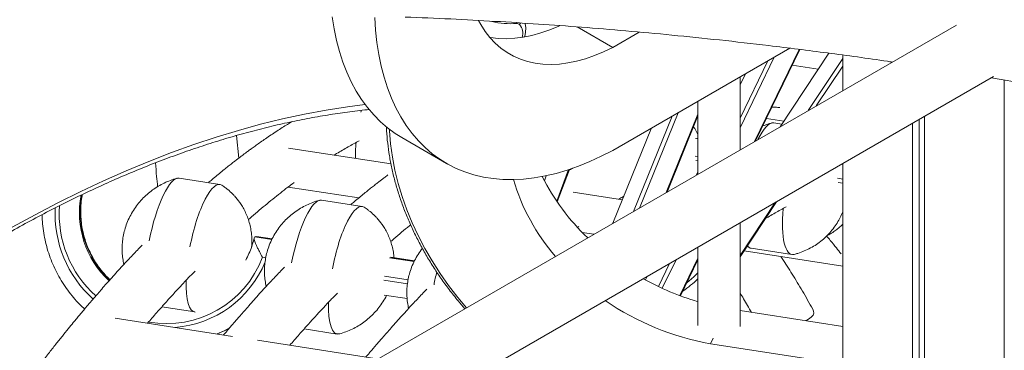
# Model space of a CAD drawing. Units: millimetres. Extents: x -10652 to 22481, y -10066 to 1812.
# Drawn here: x 8231 to 8698, y -5499 to -5341 of the extents above; entities that cross this region are included whole.
import ezdxf

# ---------------------------------------------------------------- set-up
doc = ezdxf.new("R2010")
doc.units = ezdxf.units.MM

msp = doc.modelspace()

# ---------------------------------------------------------------- linework, layer by layer
at = {"color": 7, "linetype": 'Continuous', "lineweight": 15}
for p, q in [((8675.57, -5343.95), (8249.34, -5590.01)), ((8512.32, -5354.52), (8495.48, -5344.8)), ((8512.32, -5354.52), (8524.9, -5347.26)), ((8596.46, -5354.94), (8512.32, -5403.51)), ((8580.17, -5399.02), (8601.24, -5355.54)), ((8614.97, -5357.28), (8591.8, -5392.31)), ((8621.57, -5358.2), (8621.57, -5375.13)), ((8609.91, -5364.93), (8597.61, -5363.02)), ((8281.63, -5606.01), (8693.24, -5368.39)), ((8575.34, -5367.14), (8572.82, -5372.33)), ((8572.82, -5403.27), (8572.82, -5368.59)), ((8698.33, -5534.12), (8698.33, -5370.02)), ((8552.82, -5380.13), (8552.82, -5414.81)), ((8538.13, -5423.29), (8552.82, -5387.1)), ((8660.35, -5556.05), (8660.35, -5387.38)), ((8593.54, -5389.68), (8585.32, -5388.41)), ((8592.64, -5391.04), (8588.79, -5390.44)), ((8654.69, -5559.31), (8654.69, -5390.65)), ((8657.87, -5557.47), (8657.87, -5388.81)), ((8334.7, -5407.17), (8333.67, -5396.43)), ((8530.79, -5392.85), (8512.41, -5438.14)), ((8412.17, -5397.43), (8433.38, -5409.67)), ((8552.82, -5397.86), (8552.32, -5397.79)), ((8407.03, -5409.95), (8358.34, -5402.42)), ((8621.57, -5409.77), (8621.57, -5566.33)), ((8485.95, -5428), (8491.76, -5412.53)), ((8552.82, -5413.61), (8552.01, -5415.28)), ((8325.76, -5419.68), (8306.44, -5416.69)), ((8358.15, -5420.9), (8391.7, -5426.09)), ((8516.95, -5426.96), (8493.57, -5423.34)), ((8393.37, -5430.14), (8374.05, -5427.15)), ((8572.82, -5454.1), (8590.14, -5427.91)), ((8572.82, -5487.21), (8572.82, -5437.91)), ((8495.74, -5440.04), (8496.19, -5439.7)), ((8497.88, -5442.51), (8503.37, -5443.36)), ((8342.31, -5444.64), (8342.76, -5444.45)), ((8343.1, -5444.51), (8342.76, -5444.45)), ((8350.54, -5445.58), (8343.11, -5444.43)), ((8552.82, -5449.45), (8552.82, -5486.66)), ((8574.7, -5451.26), (8621.57, -5458.51)), ((8578.15, -5450.02), (8597.46, -5453)), ((8418.15, -5456.04), (8406.99, -5454.32)), ((8544.51, -5472.64), (8552.82, -5455.49)), ((8528.72, -5463.37), (8527.88, -5465.09)), ((8403.83, -5472.28), (8414.67, -5473.96)), ((8298.15, -5477.88), (8313.82, -5480.3)), ((8572.82, -5479.62), (8621.57, -5487.16)), ((8331.78, -5491.88), (8276.03, -5483.26)), ((8325.05, -5490.47), (8325.5, -5490.27)), ((8365.77, -5488.33), (8381.44, -5490.76)), ((8399.39, -5502.34), (8343.65, -5493.72)), ((8558.78, -5495.38), (8560, -5492.75)), ((8558.78, -5495.38), (8621.57, -5505.09))]:
    msp.add_line(p, q, dxfattribs=at)
at = {"color": 8, "linetype": 'Continuous', "lineweight": 15}
for p, q in [((8466.73, -5343.18), (8466.83, -5342.83)), ((8468.13, -5343.66), (8468.56, -5342.95)), ((8572.82, -5392.7), (8589.04, -5359.23)), ((8600.87, -5355.49), (8579.63, -5399.33)), ((8580.06, -5399.09), (8601.16, -5355.53)), ((8585.98, -5360.99), (8572.82, -5388.16)), ((8621.57, -5359.82), (8605.19, -5384.58)), ((8609.04, -5382.36), (8621.57, -5363.41)), ((8540.57, -5387.21), (8522.19, -5432.5)), ((8524.98, -5430.89), (8543.36, -5385.59)), ((8552.82, -5386.2), (8537.66, -5423.57)), ((8538.03, -5423.35), (8552.82, -5386.91)), ((8551.72, -5397.81), (8552.82, -5397.98)), ((8552.82, -5397.87), (8552.22, -5397.78)), ((8552.82, -5406.47), (8551.51, -5406.27)), ((8551.78, -5408.33), (8552.82, -5408.49)), ((8479.88, -5417.95), (8480.78, -5415.53)), ((8491.39, -5412.65), (8485.74, -5427.69)), ((8485.91, -5427.94), (8491.69, -5412.55)), ((8621.57, -5417.11), (8619.13, -5416.73)), ((8619.4, -5418.79), (8621.57, -5419.13)), ((8572.82, -5453.97), (8590, -5427.99)), ((8589.47, -5428.3), (8572.82, -5453.47)), ((8342.31, -5444.64), (8350.4, -5445.89)), ((8350.51, -5445.65), (8342.76, -5444.45)), ((8347.53, -5454.52), (8345.99, -5454.28)), ((8347.23, -5456.48), (8347.26, -5456.49)), ((8406.24, -5454.53), (8418.01, -5456.35)), ((8418.12, -5456.11), (8406.75, -5454.35)), ((8539.36, -5457.22), (8534.04, -5468.21)), ((8535.84, -5469.05), (8542.42, -5455.46)), ((8552.82, -5454.68), (8544.18, -5472.51)), ((8544.44, -5472.61), (8552.82, -5455.31)), ((8403.67, -5465.21), (8414.85, -5466.94)), ((8415.14, -5464.98), (8403.88, -5463.24))]:
    msp.add_line(p, q, dxfattribs=at)
at = {"color": 7, "linetype": 'Continuous', "lineweight": 15, "flags": 128}
for points in [[(8412.17, -5397.43), (8409.03, -5395.47), (8405.42, -5392.84), (8402.01, -5389.9), (8398.8, -5386.67), (8395.8, -5383.16), (8393.02, -5379.36), (8390.45, -5375.29), (8388.12, -5370.96), (8386.01, -5366.37), (8384.15, -5361.54), (8382.52, -5356.48), (8381.14, -5351.19), (8380, -5345.69), (8379.11, -5340)], [(8512.32, -5403.51), (8506.88, -5406.31), (8501.46, -5408.81), (8496.08, -5410.99), (8490.73, -5412.87), (8485.44, -5414.42), (8480.22, -5415.65), (8475.07, -5416.56), (8470.02, -5417.14), (8465.06, -5417.4), (8460.21, -5417.32), (8455.49, -5416.92), (8450.9, -5416.19), (8446.44, -5415.14), (8442.14, -5413.76), (8438, -5412.06), (8434.03, -5410.05), (8430.24, -5407.72), (8426.64, -5405.09), (8423.23, -5402.15), (8420.02, -5398.92), (8417.02, -5395.4), (8414.23, -5391.61), (8411.67, -5387.54), (8409.33, -5383.2), (8407.23, -5378.62), (8405.36, -5373.79), (8403.73, -5368.72), (8402.35, -5363.44), (8401.21, -5357.94), (8400.33, -5352.25), (8399.69, -5346.36), (8399.31, -5340.31)], [(8448.53, -5341.76), (8449.62, -5343.73), (8451.69, -5346.94), (8453.99, -5349.89), (8456.5, -5352.54), (8459.21, -5354.9), (8462.12, -5356.96), (8465.21, -5358.71), (8468.48, -5360.15), (8471.9, -5361.26), (8475.48, -5362.06), (8479.2, -5362.52), (8483.04, -5362.66), (8487, -5362.46), (8491.05, -5361.94), (8495.2, -5361.1), (8499.41, -5359.93), (8503.68, -5358.44), (8507.99, -5356.63), (8512.32, -5354.52)], [(8453.86, -5349.74), (8454.27, -5349.81), (8457.99, -5350.27), (8461.83, -5350.41), (8465.79, -5350.22), (8469.84, -5349.7), (8473.98, -5348.85), (8478.19, -5347.68), (8482.46, -5346.19), (8486.77, -5344.39), (8487.09, -5344.24)], [(8603.88, -5484.42), (8604.51, -5484.15), (8605.8, -5483.44), (8606.8, -5482.64), (8607.47, -5481.77), (8607.79, -5480.86), (8607.76, -5479.92), (8607.41, -5479.01)], [(8330.65, -5487.73), (8327.75, -5489.24), (8324.39, -5490.74)], [(8325.5, -5490.27), (8328.2, -5489.05), (8330.35, -5487.96)]]:
    msp.add_lwpolyline(points, dxfattribs=at)
at = {"color": 8, "linetype": 'Continuous', "lineweight": 15, "flags": 128}
for points in [[(8227.11, -5440.03), (8237.96, -5434.06), (8248.81, -5428.38), (8259.65, -5423.01), (8270.46, -5417.93), (8281.25, -5413.17), (8292.01, -5408.71), (8302.73, -5404.55), (8313.4, -5400.72), (8324.02, -5397.19), (8334.59, -5393.99), (8345.1, -5391.1), (8355.54, -5388.53), (8365.91, -5386.28), (8376.2, -5384.35), (8386.41, -5382.75), (8394.67, -5381.68)], [(8406.31, -5393.53), (8406.34, -5394.14), (8406.85, -5400.38), (8407.71, -5406.65), (8408.91, -5412.93), (8410.45, -5419.21), (8412.32, -5425.47), (8414.52, -5431.7), (8417.05, -5437.89), (8419.9, -5444.02), (8423.06, -5450.08), (8426.53, -5456.06), (8430.3, -5461.93), (8434.36, -5467.7), (8438.7, -5473.34), (8442.84, -5478.31)], [(8552.82, -5461.73), (8550.81, -5463.66), (8547.49, -5466.5)]]:
    msp.add_lwpolyline(points, dxfattribs=at)
at = {"color": 8, "linetype": 'Continuous', "lineweight": 15}
for centre, radius, start, end in [((8463.93, -5304.06), 39.21, 256.7136, 274.0979), ((8462.97, -5347.85), 6.65, 343.1406, 39.0801), ((8303.47, -5433.02), 44.46, 169.1462, 226.9123), ((8303.92, -5432.83), 44.45, 169.1299, 226.6384), ((8302.26, -5433.52), 54.81, 177.1648, 227.872), ((8302.14, -5433.57), 52.74, 175.8269, 227.8834), ((8300.45, -5437.17), 48.65, 259.9203, 339.4024), ((8300.46, -5437.26), 50.56, 274.5536, 337.6556), ((8511.2, -5420.69), 60.44, 304.7, 313.5199)]:
    msp.add_arc(centre, radius, start, end, dxfattribs=at)
at = {"color": 7, "linetype": 'Continuous', "lineweight": 15}
for centre, radius, start, end in [((8466.9, -5344.96), 1.79, 46.449, 95.3519), ((8558.58, -5389.78), 97.42, 196.4657, 221.1227), ((8574.91, -5367.29), 107.67, 206.8489, 226.2357), ((8589.68, -5351.05), 129.71, 240.9942, 253.492), ((8581.55, -5368.5), 128.91, 235.6211, 259.8258)]:
    msp.add_arc(centre, radius, start, end, dxfattribs=at)
for centre, major_axis, ratio, start_param, end_param in [((8399.94, -5391.84), (5.38, 29.78), 0.276989, 1.37138, 1.397887), ((8583.47, -5420.23), (5.38, 29.78), 0.276989, 0.006761, 0.796952), ((8399.94, -5391.84), (5.38, 29.78), 0.276989, 1.889174, 2.167266), ((8300.47, -5447), (6.06, 30.29), 0.265746, 0.011101, 1.605048), ((8319.79, -5449.99), (6.06, 30.29), 0.265746, 6.177679, 7.887237), ((8368.09, -5457.46), (6.06, 30.29), 0.265746, 0.011101, 1.605048), ((8387.41, -5460.45), (6.06, 30.29), 0.265746, 6.177679, 7.887237), ((8602.79, -5423.22), (5.38, 29.78), 0.276989, 1.889174, 3.268399), ((8583.47, -5420.23), (5.38, 29.78), 0.276989, 2.905446, 3.148254), ((8435.7, -5467.92), (6.06, 30.29), 0.265746, 1.404024, 1.605048), ((8319.79, -5449.99), (6.06, 30.29), 0.265746, 2.149948, 3.18369), ((8387.41, -5460.45), (6.06, 30.29), 0.265746, 2.149948, 3.270429)]:
    msp.add_ellipse(centre, major_axis=major_axis, ratio=ratio, start_param=start_param, end_param=end_param, dxfattribs=at)
for points, knots in [([(8425.63, -5185.75), (8424.56, -5186.61), (8418.19, -5191.76), (8406.47, -5200.97), (8390.47, -5213.39), (8374.43, -5225.55), (8358.35, -5237.47), (8342.25, -5249.16), (8326.12, -5260.61), (8309.97, -5271.81), (8293.79, -5282.78), (8277.6, -5293.49), (8261.4, -5303.95), (8245.19, -5314.17), (8228.96, -5324.13), (8212.74, -5333.84), (8196.51, -5343.29), (8180.28, -5352.48), (8164.06, -5361.41), (8147.84, -5370.08), (8131.64, -5378.49), (8115.45, -5386.64), (8099.28, -5394.51), (8083.12, -5402.12), (8066.99, -5409.47), (8050.89, -5416.52), (8038.78, -5421.69), (8032.04, -5424.42), (8030.66, -5424.98)], [0, 0, 0, 0, 0.008188, 0.049075, 0.089964, 0.13085, 0.171737, 0.212623, 0.253509, 0.294394, 0.335279, 0.376164, 0.417048, 0.457931, 0.498814, 0.539698, 0.58058, 0.621463, 0.662345, 0.703227, 0.744109, 0.78499, 0.825872, 0.866754, 0.907636, 0.948518, 0.9894, 1, 1, 1, 1]), ([(10177.27, -6293.54), (10173.86, -6288.69), (10167.09, -6279.06), (10157.05, -6265.04), (10147.38, -6251.72), (10138.41, -6239.5), (10130.12, -6228.35), (10122.5, -6218.21), (10115.39, -6208.84), (10108.8, -6200.23), (10102.74, -6192.37), (10097.2, -6185.25), (10092.21, -6178.88), (10087.68, -6173.13), (10083.39, -6167.72), (10077.65, -6160.51), (10070.16, -6151.18), (10060.2, -6138.92), (10049.02, -6125.35), (10036.55, -6110.43), (10023.25, -6094.77), (10009.35, -6078.68), (9995.25, -6062.65), (9981.38, -6047.14), (9967.99, -6032.42), (9955.1, -6018.45), (9942.7, -6005.23), (9930.55, -5992.45), (9920.88, -5982.43), (9913.55, -5974.91), (9908.59, -5969.85), (9903.54, -5964.73), (9898.42, -5959.57), (9893.22, -5954.36), (9887.94, -5949.1), (9882.7, -5943.9), (9878.11, -5939.39), (9874.37, -5935.73), (9871.53, -5932.95), (9869.14, -5930.63), (9867.2, -5928.75), (9865.59, -5927.19), (9863.68, -5925.35), (9861.06, -5922.82), (9857.41, -5919.32), (9852.44, -5914.56), (9846.28, -5908.71), (9839.09, -5901.93), (9831.54, -5894.87), (9822.59, -5886.58), (9812.11, -5876.99), (9800, -5866.05), (9787.25, -5854.69), (9774.08, -5843.14), (9760.75, -5831.63), (9744.99, -5818.22), (9726.85, -5803.08), (9706.34, -5786.36), (9686.74, -5770.76), (9668.11, -5756.25), (9650.58, -5742.86), (9633.55, -5730.12), (9617.12, -5718.06), (9601.31, -5706.66), (9586.79, -5696.37), (9573.3, -5686.98), (9560.49, -5678.18), (9547.28, -5669.24), (9533.55, -5660.1), (9519.32, -5650.77), (9504.57, -5641.27), (9485.03, -5628.9), (9460.51, -5613.78), (9430.79, -5596.08), (9399.94, -5578.37), (9368.03, -5560.75), (9335.17, -5543.32), (9308.51, -5529.76), (9288.31, -5519.8), (9274.87, -5513.3), (9261.67, -5507.02), (9249.05, -5501.11), (9237.28, -5495.69), (9228.07, -5491.52), (9221.23, -5488.46), (9216.52, -5486.36), (9212.01, -5484.37), (9207.73, -5482.48), (9203.81, -5480.77), (9200.42, -5479.29), (9197.76, -5478.14), (9195.74, -5477.27), (9193.97, -5476.51), (9192.02, -5475.67), (9189.59, -5474.63), (9186.67, -5473.38), (9182.99, -5471.82), (9178.46, -5469.9), (9173.01, -5467.62), (9166.84, -5465.05), (9160.02, -5462.24), (9145.59, -5456.35), (9123.66, -5447.63), (9094.57, -5436.56), (9065.78, -5426.08), (9037.47, -5416.23), (9009.23, -5406.83), (8979.67, -5397.45), (8948.49, -5388.06), (8922.43, -5380.67), (8902.73, -5375.32), (8889.85, -5371.9), (8877.4, -5368.69), (8865.84, -5365.78), (8855.19, -5363.15), (8845.4, -5360.79), (8836.18, -5358.62), (8827.53, -5356.61), (8819.45, -5354.78), (8811.76, -5353.06), (8803.78, -5351.31), (8795.09, -5349.43), (8785.43, -5347.39), (8775.04, -5345.26), (8763.93, -5343.03), (8752.09, -5340.72), (8739.51, -5338.34), (8726.3, -5335.93), (8712.71, -5333.54), (8698.97, -5331.21), (8680.84, -5328.26), (8658.32, -5324.82), (8632.22, -5321.17), (8606.96, -5317.94), (8582.65, -5315.12), (8558.67, -5312.6), (8535.23, -5310.41), (8512.6, -5308.53), (8490.76, -5306.94), (8469.49, -5305.61), (8448.33, -5304.48), (8434.17, -5303.89), (8427.05, -5303.6)], [0, 0, 0, 0, 0.008099, 0.016078, 0.023595, 0.030646, 0.036869, 0.042677, 0.04807, 0.053046, 0.057605, 0.061748, 0.065472, 0.068778, 0.071846, 0.075007, 0.081508, 0.088395, 0.096866, 0.105859, 0.115376, 0.125411, 0.135439, 0.145118, 0.154447, 0.163248, 0.171711, 0.179837, 0.187987, 0.191267, 0.19459, 0.197958, 0.201369, 0.204824, 0.208324, 0.211867, 0.215227, 0.217392, 0.219259, 0.220828, 0.2221, 0.223074, 0.223986, 0.225844, 0.228223, 0.231122, 0.235569, 0.240235, 0.24511, 0.250193, 0.257521, 0.265242, 0.273358, 0.281782, 0.290154, 0.298436, 0.311267, 0.323874, 0.336256, 0.347122, 0.357722, 0.367909, 0.377682, 0.38704, 0.395982, 0.403326, 0.410742, 0.418423, 0.426367, 0.434575, 0.443048, 0.451758, 0.468076, 0.48482, 0.50199, 0.51981, 0.537882, 0.556199, 0.563463, 0.570765, 0.578012, 0.584817, 0.591136, 0.596969, 0.599597, 0.602112, 0.604516, 0.606807, 0.608963, 0.610782, 0.612222, 0.613207, 0.614006, 0.615034, 0.616322, 0.61787, 0.619677, 0.622188, 0.625073, 0.628332, 0.631964, 0.635888, 0.651164, 0.666547, 0.681525, 0.696098, 0.710536, 0.725213, 0.741635, 0.758346, 0.764989, 0.771607, 0.777914, 0.78388, 0.789099, 0.794026, 0.798661, 0.803005, 0.807058, 0.81082, 0.814573, 0.819042, 0.823869, 0.829054, 0.834596, 0.840493, 0.846747, 0.853355, 0.86017, 0.866974, 0.873764, 0.887066, 0.900316, 0.912317, 0.924276, 0.93607, 0.947516, 0.958612, 0.969171, 0.979409, 0.989642, 1, 1, 1, 1]), ([(8413.75, -5340.1), (8420.95, -5340.4), (8435.21, -5340.99), (8456.32, -5342.12), (8477.03, -5343.43), (8497.73, -5344.93), (8518.85, -5346.67), (8540.71, -5348.68), (8563.33, -5351.01), (8587.98, -5353.8), (8614.55, -5357.18), (8634.11, -5359.82), (8644.33, -5361.39), (8645.09, -5361.5)], [0, 0, 0, 0, 0.092783, 0.183421, 0.272167, 0.360065, 0.451062, 0.545548, 0.643535, 0.744751, 0.866085, 0.990037, 1, 1, 1, 1]), ([(8470.51, -5349.54), (8470.65, -5348.89), (8470.94, -5347.53), (8471.03, -5345.49), (8470.95, -5343.97), (8470.75, -5343.19), (8470.71, -5343.06)], [0, 0, 0, 0, 0.292445, 0.61241, 0.937021, 1, 1, 1, 1]), ([(8692.22, -5368.98), (8694.68, -5369.4), (8701.82, -5370.61), (8713.39, -5372.67), (8726.7, -5375.11), (8738.92, -5377.44), (8750.06, -5379.62), (8760.16, -5381.66), (8769.62, -5383.61), (8778.45, -5385.47), (8786.63, -5387.22), (8794.31, -5388.91), (8802.94, -5390.83), (8813.07, -5393.13), (8825.12, -5395.94), (8838.22, -5399.09), (8851.34, -5402.33), (8864.34, -5405.62), (8877.03, -5408.92), (8890, -5412.38), (8898.7, -5414.78), (8903.01, -5415.96)], [0, 0, 0, 0, 0.034657, 0.100355, 0.163131, 0.222314, 0.272992, 0.32069, 0.365404, 0.407129, 0.445863, 0.481601, 0.51639, 0.568555, 0.62584, 0.688253, 0.755798, 0.813534, 0.87456, 0.937967, 1, 1, 1, 1]), ([(8110.8, -5524.02), (8112.59, -5522.48), (8117.67, -5518.11), (8126.09, -5511.15), (8136.06, -5503.13), (8146.07, -5495.34), (8156.11, -5487.79), (8166.18, -5480.48), (8176.28, -5473.41), (8186.4, -5466.58), (8196.53, -5460), (8206.66, -5453.67), (8216.81, -5447.6), (8226.95, -5441.78), (8237.09, -5436.22), (8247.21, -5430.92), (8257.33, -5425.89), (8267.42, -5421.12), (8277.48, -5416.63), (8287.52, -5412.4), (8297.52, -5408.45), (8307.48, -5404.77), (8317.4, -5401.37), (8327.26, -5398.24), (8337.08, -5395.39), (8346.83, -5392.83), (8356.53, -5390.54), (8366.15, -5388.54), (8375.7, -5386.82), (8385.18, -5385.41), (8392.2, -5384.5), (8396.03, -5384.15), (8396.77, -5384.08)], [0, 0, 0, 0, 0.018873, 0.053624, 0.088373, 0.123122, 0.157867, 0.192612, 0.227355, 0.262096, 0.296836, 0.331575, 0.366312, 0.401049, 0.435784, 0.47052, 0.505254, 0.539988, 0.574722, 0.609457, 0.644193, 0.678931, 0.713669, 0.74841, 0.783156, 0.817905, 0.85266, 0.88742, 0.922187, 0.956962, 0.991745, 1, 1, 1, 1]), ([(8591.7, -5383.08), (8591.41, -5383.07), (8590.16, -5383), (8588.91, -5382.97), (8587.96, -5382.95)], [0, 0, 0, 0, 0.234941, 1, 1, 1, 1]), ([(8359.84, -5389.9), (8359.17, -5390.3), (8357.68, -5391.21), (8355.31, -5392.7), (8352.71, -5394.38), (8350.06, -5396.13), (8347.5, -5397.88), (8345.13, -5399.52), (8343.01, -5401.02), (8341.15, -5402.36), (8339.55, -5403.53), (8338.2, -5404.53), (8337.09, -5405.36), (8336.07, -5406.13), (8335, -5406.94), (8333.74, -5407.91), (8332.27, -5409.04), (8330.59, -5410.36), (8328.7, -5411.86), (8326.61, -5413.55), (8324.33, -5415.42), (8322.2, -5417.19), (8320.84, -5418.36), (8320.29, -5418.84)], [0, 0, 0, 0, 0.050772, 0.113858, 0.179775, 0.248501, 0.314769, 0.374582, 0.427939, 0.474841, 0.515287, 0.549275, 0.576806, 0.599626, 0.626556, 0.658463, 0.695347, 0.738016, 0.785843, 0.83883, 0.896976, 0.958162, 1, 1, 1, 1]), ([(8404.85, -5392.22), (8404.87, -5392.86), (8404.95, -5395.46), (8405.41, -5400.06), (8406.23, -5406.02), (8407.37, -5411.99), (8408.81, -5417.96), (8410.55, -5423.91), (8412.58, -5429.84), (8414.9, -5435.74), (8417.51, -5441.58), (8420.39, -5447.36), (8423.56, -5453.08), (8426.99, -5458.71), (8430.68, -5464.25), (8434.64, -5469.68), (8438.43, -5474.52), (8441, -5477.49), (8442.09, -5478.74)], [0, 0, 0, 0, 0.021379, 0.087739, 0.154118, 0.220516, 0.286933, 0.353367, 0.419816, 0.48628, 0.552756, 0.619242, 0.685741, 0.752244, 0.818756, 0.885272, 0.951794, 1, 1, 1, 1]), ([(8587.73, -5390.55), (8587.13, -5390.7), (8585.73, -5391.04), (8584.4, -5391.58), (8583.63, -5391.88)], [0, 0, 0, 0, 0.426608, 1, 1, 1, 1]), ([(8552.82, -5395.88), (8552.38, -5395.05), (8551.73, -5393.84), (8550.99, -5392.67), (8550.72, -5392.3), (8550.72, -5392.29)], [0, 0, 0, 0, 0.675259, 0.988533, 1, 1, 1, 1]), ([(8380.03, -5405.78), (8380.19, -5405.67), (8381.27, -5405), (8383.25, -5403.82), (8385.95, -5402.23), (8388.61, -5400.73), (8390.58, -5399.65), (8391.65, -5399.08), (8391.86, -5398.97)], [0, 0, 0, 0, 0.041891, 0.270093, 0.49859, 0.724084, 0.946566, 1, 1, 1, 1]), ([(8295.09, -5409.45), (8295.3, -5411.58), (8295.67, -5415.3), (8296, -5419.11), (8296.15, -5420.73)], [0, 0, 0, 0, 0.572319, 1, 1, 1, 1]), ([(8405.57, -5415.17), (8405.26, -5415.4), (8404.65, -5415.86), (8403.68, -5416.58), (8402.61, -5417.4), (8401.35, -5418.37), (8399.88, -5419.5), (8398.21, -5420.82), (8396.32, -5422.32), (8394.22, -5424.01), (8391.95, -5425.88), (8389.82, -5427.65), (8388.46, -5428.82), (8387.9, -5429.3)], [0, 0, 0, 0, 0.052794, 0.103866, 0.164146, 0.235563, 0.318118, 0.413615, 0.520664, 0.639264, 0.76941, 0.906358, 1, 1, 1, 1]), ([(8493.27, -5411.92), (8493.2, -5411.96), (8492.64, -5412.3), (8492.09, -5412.65), (8491.6, -5412.96)], [0, 0, 0, 0, 0.117543, 1, 1, 1, 1]), ([(8305.41, -5416.77), (8305.35, -5416.79), (8304.26, -5417.03), (8302.2, -5417.75), (8299.27, -5418.96), (8296.43, -5420.49), (8293.7, -5422.28), (8291.13, -5424.35), (8288.74, -5426.67), (8286.56, -5429.22), (8284.62, -5431.99), (8282.94, -5434.94), (8281.55, -5438.07), (8280.51, -5441.21), (8279.8, -5444.33), (8279.4, -5447.36), (8279.26, -5450.39), (8279.42, -5453.39), (8279.72, -5455.83), (8280.07, -5457.23), (8280.18, -5457.67)], [0, 0, 0, 0, 0.0038171, 0.062746, 0.1226848, 0.1835548, 0.2452376, 0.3076389, 0.3706493, 0.4341653, 0.4980607, 0.5622403, 0.6266489, 0.6912745, 0.7492182, 0.8065778, 0.8633052, 0.9193646, 0.9746943, 1, 1, 1, 1]), ([(8331.86, -5424.27), (8331.08, -5423.52), (8329.99, -5422.47), (8328.22, -5421.11), (8327.3, -5420.4), (8326.67, -5420.04), (8326.67, -5420.04)], [0, 0, 0, 0, 0.483655, 0.6768, 0.998752, 1, 1, 1, 1]), ([(8339.28, -5436.47), (8339.46, -5436.31), (8340.89, -5435), (8343.53, -5432.75), (8347.22, -5429.61), (8350.87, -5426.62), (8354.46, -5423.75), (8357.82, -5421.13), (8359.97, -5419.52), (8360.96, -5418.78)], [0, 0, 0, 0, 0.024102, 0.194636, 0.363895, 0.531878, 0.698589, 0.862006, 1, 1, 1, 1]), ([(8273.54, -5464.98), (8272.75, -5464.2), (8271.09, -5462.56), (8268.82, -5459.8), (8266.7, -5456.78), (8264.84, -5453.59), (8263.25, -5450.26), (8261.93, -5446.81), (8260.91, -5443.26), (8260.18, -5439.65), (8259.75, -5435.99), (8259.61, -5432.32), (8259.81, -5428.67), (8260.1, -5426.03), (8260.41, -5424.65), (8260.46, -5424.46)], [0, 0, 0, 0, 0.075363, 0.158227, 0.241055, 0.323853, 0.406627, 0.489388, 0.572143, 0.654901, 0.737667, 0.820458, 0.903275, 0.986132, 1, 1, 1, 1]), ([(8340.84, -5449.25), (8340.89, -5448.36), (8341.01, -5446.48), (8340.85, -5443.6), (8340.44, -5440.65), (8339.77, -5437.8), (8338.86, -5435.06), (8337.75, -5432.51), (8336.53, -5430.27), (8335.33, -5428.41), (8334.12, -5426.79), (8332.99, -5425.45), (8332.18, -5424.61), (8331.86, -5424.27)], [0, 0, 0, 0, 0.098184, 0.208508, 0.317418, 0.42473, 0.530084, 0.632509, 0.728955, 0.808814, 0.873093, 0.949293, 1, 1, 1, 1]), ([(8373.03, -5427.23), (8372.96, -5427.25), (8371.87, -5427.48), (8369.82, -5428.21), (8366.88, -5429.42), (8364.04, -5430.95), (8361.32, -5432.74), (8358.75, -5434.81), (8356.35, -5437.12), (8354.17, -5439.68), (8352.23, -5442.44), (8350.56, -5445.4), (8349.17, -5448.53), (8348.13, -5451.67), (8347.42, -5454.79), (8347.01, -5457.82), (8346.88, -5460.85), (8347.03, -5463.85), (8347.34, -5466.29), (8347.69, -5467.69), (8347.8, -5468.13)], [0, 0, 0, 0, 0.003817, 0.062746, 0.122692, 0.183554, 0.245244, 0.307645, 0.370655, 0.434171, 0.498058, 0.562237, 0.626652, 0.691279, 0.749221, 0.80658, 0.863309, 0.919362, 0.974694, 1, 1, 1, 1]), ([(8515.26, -5426.69), (8515.42, -5426.59), (8516.22, -5426.09), (8517.02, -5425.62), (8517.65, -5425.24)], [0, 0, 0, 0, 0.209038, 1, 1, 1, 1]), ([(8241.31, -5434.06), (8241.34, -5435.15), (8241.4, -5437.71), (8241.86, -5441.71), (8242.64, -5446.05), (8243.73, -5450.32), (8245.11, -5454.51), (8246.78, -5458.59), (8248.73, -5462.55), (8250.96, -5466.36), (8253.44, -5470), (8256.18, -5473.45), (8258.85, -5476.43), (8260.71, -5478.15), (8261.49, -5478.88)], [0, 0, 0, 0, 0.065108, 0.152185, 0.239284, 0.326404, 0.413536, 0.500677, 0.587827, 0.674977, 0.762129, 0.849275, 0.936405, 1, 1, 1, 1]), ([(8399.48, -5434.73), (8398.7, -5433.98), (8397.6, -5432.93), (8395.83, -5431.57), (8394.91, -5430.86), (8394.29, -5430.5), (8394.29, -5430.5)], [0, 0, 0, 0, 0.4836643, 0.6768058, 0.9987521, 1, 1, 1, 1]), ([(8584.81, -5435.97), (8585.24, -5435.71), (8586.57, -5434.9), (8588.79, -5433.61), (8591.45, -5432.11), (8593.42, -5431.02), (8594.5, -5430.45), (8594.71, -5430.34)], [0, 0, 0, 0, 0.128487, 0.401317, 0.670559, 0.936209, 1, 1, 1, 1]), ([(8598.51, -5452.9), (8599.11, -5452.75), (8600.76, -5452.34), (8603.37, -5451.33), (8606.32, -5449.92), (8609.14, -5448.21), (8611.8, -5446.21), (8614.27, -5443.95), (8616.53, -5441.43), (8618.47, -5438.79), (8620.06, -5436.05), (8621.08, -5434.03), (8621.49, -5432.86), (8621.57, -5432.65)], [0, 0, 0, 0, 0.058387, 0.160137, 0.262856, 0.366473, 0.470872, 0.575999, 0.68183, 0.788414, 0.884015, 0.978975, 1, 1, 1, 1]), ([(8408.45, -5454.54), (8408.44, -5454.38), (8408.39, -5453.22), (8408.04, -5451.11), (8407.39, -5448.26), (8406.47, -5445.52), (8405.36, -5442.97), (8404.14, -5440.73), (8402.94, -5438.87), (8401.73, -5437.25), (8400.61, -5435.91), (8399.8, -5435.07), (8399.48, -5434.73)], [0, 0, 0, 0, 0.022437, 0.156939, 0.289492, 0.41961, 0.546118, 0.665237, 0.763871, 0.843261, 0.937375, 1, 1, 1, 1]), ([(8406.9, -5446.93), (8407.07, -5446.76), (8408.5, -5445.46), (8411.15, -5443.21), (8414.12, -5440.67), (8415.84, -5439.26), (8416.34, -5438.85)], [0, 0, 0, 0, 0.055688, 0.449714, 0.840794, 1, 1, 1, 1]), ([(8614.12, -5444.02), (8614.65, -5443.74), (8615.96, -5443.05), (8617.78, -5441.83), (8619.51, -5440.49), (8620.74, -5439.45), (8621.36, -5438.79), (8621.57, -5438.57)], [0, 0, 0, 0, 0.196173, 0.480304, 0.70708, 0.903238, 1, 1, 1, 1]), ([(8342.05, -5445.02), (8342, -5445.25), (8341.68, -5446.66), (8340.9, -5449.21), (8339.63, -5452.54), (8338.56, -5454.62), (8338.04, -5455.63)], [0, 0, 0, 0, 0.0617058, 0.3799487, 0.6983839, 1, 1, 1, 1]), ([(8342.31, -5444.64), (8342.19, -5444.78), (8341.94, -5445.06), (8342.19, -5446.37), (8342.81, -5448.05), (8343.65, -5449.9), (8344.65, -5451.87), (8345.45, -5453.38), (8345.98, -5454.28), (8345.99, -5454.28)], [0, 0, 0, 0, 0.152352, 0.30403, 0.512921, 0.647731, 0.782668, 0.998748, 1, 1, 1, 1]), ([(8613.9, -5444.14), (8614.5, -5444.85), (8616.06, -5446.71), (8618.35, -5449.57), (8620.04, -5451.77), (8620.78, -5452.73)], [0, 0, 0, 0, 0.256606, 0.675307, 1, 1, 1, 1]), ([(8288.87, -5448.49), (8288.1, -5449.28), (8285.83, -5451.62), (8282.72, -5454.93), (8279.54, -5458.36), (8277, -5461.14), (8274.44, -5463.97), (8271.99, -5466.72), (8269.75, -5469.26), (8267.8, -5471.5), (8266.14, -5473.43), (8264.76, -5475.03), (8263.67, -5476.31), (8262.84, -5477.29), (8262.13, -5478.12), (8261.36, -5479.04), (8260.37, -5480.22), (8259.14, -5481.69), (8257.7, -5483.41), (8255.87, -5485.63), (8253.58, -5488.42), (8250.81, -5491.86), (8247.68, -5495.77), (8244.2, -5500.18), (8240.38, -5505.11), (8236.2, -5510.59), (8233, -5514.83), (8231.19, -5517.3), (8230.89, -5517.71)], [0, 0, 0, 0, 0.0399812, 0.1189384, 0.161869, 0.2058771, 0.2509665, 0.2946186, 0.3333186, 0.3670458, 0.3957979, 0.4195782, 0.4383834, 0.4522158, 0.462521, 0.4748154, 0.4925476, 0.5137892, 0.5385386, 0.5667989, 0.6087361, 0.6565923, 0.7103653, 0.7700548, 0.8356645, 0.9071906, 0.9846329, 1, 1, 1, 1]), ([(8421.93, -5450.05), (8421.9, -5450.09), (8421.13, -5450.98), (8419.86, -5452.92), (8418.17, -5455.86), (8416.78, -5458.99), (8415.74, -5462.13), (8415.03, -5465.25), (8414.62, -5468.28), (8414.49, -5471.31), (8414.65, -5474.31), (8414.95, -5476.74), (8415.3, -5478.15), (8415.41, -5478.59)], [0, 0, 0, 0, 0.005071, 0.117408, 0.230257, 0.343522, 0.457147, 0.55904, 0.659898, 0.759648, 0.858209, 0.955504, 1, 1, 1, 1]), ([(8576.21, -5448.98), (8576.27, -5449.04), (8576.59, -5449.27), (8576.93, -5449.47), (8577.2, -5449.62)], [0, 0, 0, 0, 0.221013, 1, 1, 1, 1]), ([(8607.41, -5479.01), (8605.75, -5476.09), (8602.51, -5470.37), (8597.64, -5462.39), (8594.23, -5456.96), (8592.42, -5454.28), (8592.22, -5453.97)], [0, 0, 0, 0, 0.3331191, 0.6531835, 0.9601835, 1, 1, 1, 1]), ([(8291.38, -5485.63), (8292.06, -5484.84), (8293.55, -5483.11), (8296.24, -5480.02), (8299.46, -5476.39), (8303.07, -5472.38), (8306.68, -5468.46), (8310.31, -5464.55), (8312.72, -5462.1), (8313.93, -5460.87)], [0, 0, 0, 0, 0.089857, 0.196915, 0.355852, 0.515888, 0.676343, 0.837213, 1, 1, 1, 1]), ([(8356.48, -5458.94), (8355.72, -5459.73), (8353.44, -5462.08), (8350.34, -5465.38), (8347.15, -5468.82), (8344.61, -5471.6), (8342.06, -5474.43), (8339.61, -5477.18), (8337.37, -5479.72), (8335.42, -5481.96), (8333.75, -5483.88), (8332.37, -5485.49), (8331.28, -5486.77), (8330.45, -5487.74), (8329.75, -5488.58), (8328.97, -5489.5), (8328.21, -5490.39), (8327.7, -5491.01), (8327.52, -5491.22)], [0, 0, 0, 0, 0.079704, 0.237097, 0.322675, 0.410406, 0.500289, 0.587306, 0.664453, 0.731685, 0.789, 0.836401, 0.873892, 0.901462, 0.922006, 0.946513, 0.981864, 1, 1, 1, 1]), ([(8358.99, -5496.09), (8359.67, -5495.3), (8361.16, -5493.57), (8363.86, -5490.48), (8367.07, -5486.85), (8370.68, -5482.84), (8374.3, -5478.91), (8377.93, -5475.01), (8380.34, -5472.56), (8381.55, -5471.33)], [0, 0, 0, 0, 0.089853, 0.196912, 0.355849, 0.515886, 0.676341, 0.837216, 1, 1, 1, 1]), ([(8424.1, -5469.4), (8423.33, -5470.19), (8421.06, -5472.54), (8417.95, -5475.84), (8414.77, -5479.28), (8412.23, -5482.06), (8409.67, -5484.88), (8407.22, -5487.64), (8404.98, -5490.18), (8403.03, -5492.42), (8401.37, -5494.34), (8399.99, -5495.95), (8398.9, -5497.23), (8398.07, -5498.2), (8397.36, -5499.03), (8396.59, -5499.96), (8395.83, -5500.85), (8395.31, -5501.47), (8395.14, -5501.68)], [0, 0, 0, 0, 0.079701, 0.237098, 0.322676, 0.410408, 0.500291, 0.587306, 0.664452, 0.731684, 0.789003, 0.836404, 0.873892, 0.901465, 0.922009, 0.946516, 0.981864, 1, 1, 1, 1]), ([(8572.82, -5471.24), (8573.38, -5472.16), (8575.22, -5475.17), (8577.03, -5478.33), (8578.29, -5480.53)], [0, 0, 0, 0, 0.305442, 1, 1, 1, 1]), ([(8382.47, -5490.68), (8382.54, -5490.66), (8383.62, -5490.43), (8385.67, -5489.7), (8388.61, -5488.49), (8391.45, -5486.97), (8394.17, -5485.17), (8396.75, -5483.1), (8399.14, -5480.79), (8401.32, -5478.24), (8403.24, -5475.46), (8404.43, -5473.51), (8404.9, -5472.46), (8404.9, -5472.45)], [0, 0, 0, 0, 0.006456, 0.111164, 0.217666, 0.325823, 0.435424, 0.546302, 0.658263, 0.771121, 0.884654, 0.998692, 1, 1, 1, 1])]:
    msp.add_open_spline(points, degree=3, knots=knots, dxfattribs=at)

doc.saveas('drawing.dxf')
